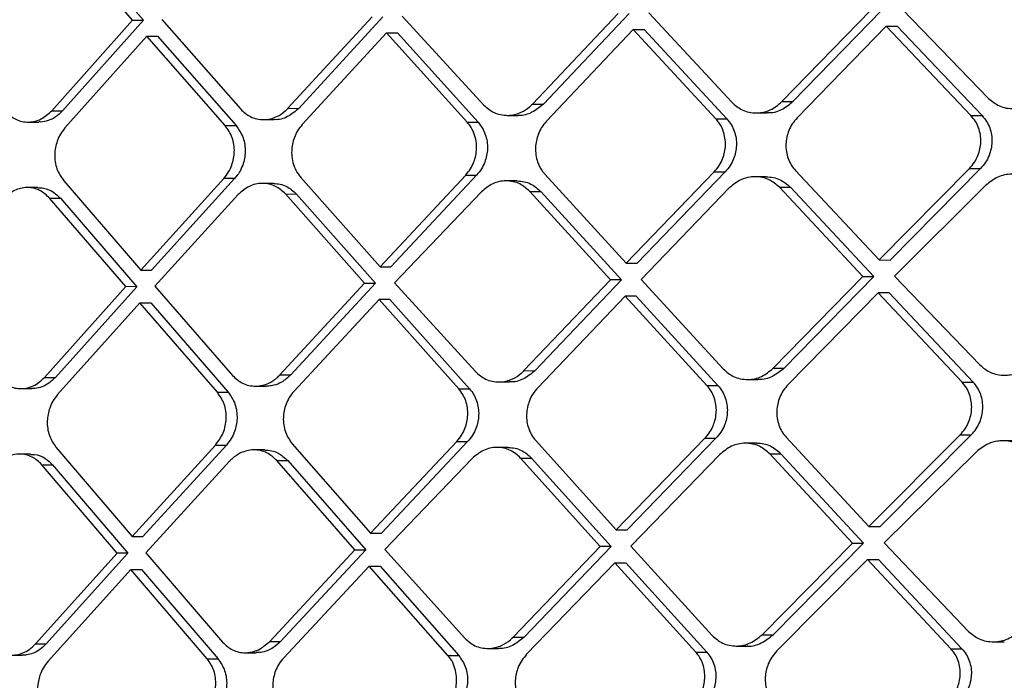
# Model space of a CAD drawing. Extents: x 935 to 1035, y 781 to 934.
# Drawn here: x 1023 to 1025, y 820 to 821 of the extents above; entities that cross this region are included whole.
import ezdxf

# ---------------------------------------------------------------- set-up
doc = ezdxf.new("R2010")
doc.units = 0
doc.header["$MEASUREMENT"] = 0
doc.layers.add('1', color=4, linetype='Continuous')

# ---------------------------------------------------------------- blocks, each defined once
blk = doc.blocks.new('2023 ENVOY HL')
at = {"layer": '1', "color": 3, "linetype": 'Continuous', "lineweight": 25}
for p, q in [((88.8282, 21.7606), (88.7247, 21.8791)), ((88.7392, 21.879), (88.8426, 21.7606)), ((89.0361, 21.6425), (89.149, 21.7651)), ((89.1635, 21.7651), (89.0507, 21.6424)), ((89.1891, 21.7657), (89.2987, 21.6469)), ((89.3638, 21.6481), (89.4787, 21.7696)), ((89.4934, 21.7696), (89.3784, 21.6481)), ((89.5199, 21.7701), (89.6309, 21.6505)), ((89.698, 21.6514), (89.8171, 21.774)), ((89.8319, 21.774), (89.7128, 21.6514)), ((89.8594, 21.7746), (89.9747, 21.6558)), ((88.7199, 21.6391), (88.8282, 21.7606)), ((88.8426, 21.7606), (88.7343, 21.6391)), ((88.8282, 21.7606), (88.8426, 21.7606)), ((88.8672, 21.7612), (88.9726, 21.6416)), ((89.8377, 21.7523), (89.7184, 21.6297)), ((89.9512, 21.6327), (89.8377, 21.7523)), ((89.8377, 21.7523), (89.8525, 21.7523)), ((89.8525, 21.7523), (89.9661, 21.6327)), ((88.8472, 21.7389), (88.7376, 21.6162)), ((88.9523, 21.6193), (88.8472, 21.7389)), ((88.8472, 21.7389), (88.8617, 21.7389)), ((88.8617, 21.7389), (88.9668, 21.6193)), ((89.1685, 21.7434), (89.0554, 21.6207)), ((89.2764, 21.6238), (89.1685, 21.7434)), ((89.1685, 21.7434), (89.1831, 21.7434)), ((89.1831, 21.7434), (89.291, 21.6238)), ((89.4988, 21.7479), (89.3825, 21.6252)), ((89.6095, 21.6282), (89.4988, 21.7479)), ((89.4988, 21.7479), (89.5134, 21.7478)), ((89.5134, 21.7478), (89.6242, 21.6282)), ((89.3638, 21.6481), (89.3784, 21.6481)), ((89.698, 21.6514), (89.7128, 21.6514)), ((88.7199, 21.6391), (88.7343, 21.6391)), ((89.0361, 21.6425), (89.0507, 21.6424)), ((89.33, 21.633), (89.3446, 21.633)), ((89.6634, 21.6363), (89.6781, 21.6363)), ((89.9512, 21.6327), (89.9661, 21.6327)), ((88.688, 21.6241), (88.7026, 21.624)), ((88.9523, 21.6193), (88.9668, 21.6193)), ((89.0033, 21.6274), (89.0178, 21.6273)), ((89.2764, 21.6238), (89.291, 21.6238)), ((89.6095, 21.6282), (89.6242, 21.6282)), ((89.1598, 21.4304), (89.2744, 21.5531)), ((89.289, 21.5531), (89.1743, 21.4304)), ((89.2744, 21.5531), (89.289, 21.553)), ((89.3804, 21.5545), (89.4895, 21.4349)), ((89.4895, 21.4349), (89.6074, 21.5575)), ((89.6221, 21.5575), (89.5042, 21.4349)), ((89.6074, 21.5575), (89.6221, 21.5575)), ((89.7162, 21.559), (89.8283, 21.4394)), ((89.8283, 21.4394), (89.9491, 21.562)), ((89.964, 21.562), (89.8431, 21.4393)), ((89.9491, 21.562), (89.964, 21.562)), ((88.7359, 21.5455), (88.8393, 21.4259)), ((88.8393, 21.4259), (88.9504, 21.5486)), ((88.9649, 21.5486), (88.8537, 21.4259)), ((88.9649, 21.5486), (88.9504, 21.5486)), ((89.0168, 21.5419), (89.0023, 21.5419)), ((89.0535, 21.55), (89.1598, 21.4304)), ((89.3434, 21.5453), (89.3287, 21.5453)), ((89.6769, 21.5509), (89.6621, 21.5509)), ((89.9712, 21.5395), (89.8487, 21.4176)), ((88.7014, 21.5363), (88.6871, 21.5363)), ((88.9695, 21.5269), (88.8581, 21.4042)), ((89.139, 21.4081), (89.0331, 21.5278)), ((89.0331, 21.5278), (89.0476, 21.5277)), ((89.0476, 21.5277), (89.1536, 21.4081)), ((89.2954, 21.5305), (89.1791, 21.4087)), ((89.4682, 21.4126), (89.3604, 21.5311)), ((89.3604, 21.5311), (89.375, 21.5311)), ((89.375, 21.5311), (89.4829, 21.4126)), ((89.6275, 21.5358), (89.5094, 21.4132)), ((89.6946, 21.5367), (89.7094, 21.5367)), ((89.8064, 21.4171), (89.6946, 21.5367)), ((89.7094, 21.5367), (89.8212, 21.4171)), ((88.8192, 21.4037), (88.717, 21.5221)), ((88.717, 21.5221), (88.7315, 21.5221)), ((88.7315, 21.5221), (88.8337, 21.4036)), ((89.8283, 21.4394), (89.8431, 21.4393)), ((88.8393, 21.4259), (88.8537, 21.4259)), ((89.0255, 21.2855), (89.139, 21.4082)), ((89.1536, 21.4081), (89.04, 21.2855)), ((89.139, 21.4081), (89.1536, 21.4081)), ((89.1791, 21.4087), (89.2874, 21.2899)), ((89.3524, 21.2912), (89.4682, 21.4126)), ((89.4829, 21.4126), (89.367, 21.2911)), ((89.4829, 21.4126), (89.4682, 21.4126)), ((89.5094, 21.4132), (89.6192, 21.2936)), ((89.6863, 21.2945), (89.8064, 21.4171)), ((89.8212, 21.4171), (89.7011, 21.2944)), ((89.8064, 21.4171), (89.8212, 21.4171)), ((89.8487, 21.4176), (89.963, 21.2989)), ((88.7103, 21.2822), (88.8192, 21.4037)), ((88.8337, 21.4036), (88.7248, 21.2822)), ((88.8336, 21.4036), (88.8192, 21.4037)), ((88.8581, 21.4042), (88.9621, 21.2846)), ((89.8267, 21.3954), (89.7064, 21.2727)), ((89.9393, 21.2758), (89.8267, 21.3954)), ((89.8416, 21.3953), (89.8267, 21.3954)), ((89.9542, 21.2757), (89.8416, 21.3953)), ((88.838, 21.3819), (88.7278, 21.2593)), ((88.9417, 21.2623), (88.838, 21.3819)), ((88.838, 21.3819), (88.8525, 21.3819)), ((88.8525, 21.3819), (88.9562, 21.2623)), ((89.1583, 21.3864), (89.0445, 21.2638)), ((89.265, 21.2668), (89.1583, 21.3864)), ((89.1729, 21.3864), (89.1583, 21.3864)), ((89.1729, 21.3864), (89.2796, 21.2668)), ((89.488, 21.3909), (89.3708, 21.2683)), ((89.5976, 21.2713), (89.488, 21.3909)), ((89.5027, 21.3909), (89.488, 21.3909)), ((89.5027, 21.3909), (89.6123, 21.2713)), ((89.3524, 21.2912), (89.367, 21.2911)), ((89.6863, 21.2945), (89.7011, 21.2944)), ((89.0255, 21.2855), (89.04, 21.2855)), ((89.3185, 21.2761), (89.3332, 21.2761)), ((89.6515, 21.2794), (89.6663, 21.2793)), ((89.9393, 21.2758), (89.9542, 21.2757)), ((88.6785, 21.2671), (88.6931, 21.2671)), ((88.9417, 21.2623), (88.9562, 21.2623)), ((88.9926, 21.2704), (89.0072, 21.2704)), ((89.265, 21.2668), (89.2796, 21.2668)), ((89.5976, 21.2713), (89.6123, 21.2713)), ((89.1469, 21.0735), (89.2623, 21.1961)), ((89.2769, 21.1961), (89.1615, 21.0735)), ((89.2623, 21.1961), (89.2769, 21.1961)), ((89.3681, 21.1976), (89.476, 21.0779)), ((89.476, 21.078), (89.5948, 21.2006)), ((89.6096, 21.2006), (89.4907, 21.0779)), ((89.5948, 21.2006), (89.6096, 21.2006)), ((89.7036, 21.202), (89.8146, 21.0824)), ((89.8146, 21.0824), (89.9365, 21.2051)), ((89.8294, 21.0824), (89.9514, 21.205)), ((89.9365, 21.2051), (89.9514, 21.205)), ((90.0087, 21.1972), (89.9937, 21.1973)), ((88.7255, 21.1886), (88.8275, 21.069)), ((88.8275, 21.069), (88.9392, 21.1916)), ((88.9538, 21.1916), (88.842, 21.069)), ((88.9393, 21.1916), (88.9538, 21.1916)), ((89.0054, 21.185), (88.9909, 21.185)), ((89.042, 21.1931), (89.1469, 21.0735)), ((89.3311, 21.1883), (89.3165, 21.1883)), ((89.6642, 21.1939), (89.6495, 21.194)), ((89.9585, 21.1825), (89.8348, 21.0607)), ((88.6913, 21.1793), (88.6769, 21.1794)), ((88.9581, 21.1699), (88.8461, 21.0473)), ((89.126, 21.0512), (89.0214, 21.1708)), ((89.0214, 21.1708), (89.036, 21.1708)), ((89.036, 21.1708), (89.1406, 21.0512)), ((89.283, 21.1736), (89.166, 21.0518)), ((89.4545, 21.0557), (89.3479, 21.1741)), ((89.3479, 21.1741), (89.3626, 21.1741)), ((89.3626, 21.1741), (89.4692, 21.0557)), ((89.6148, 21.1789), (89.4957, 21.0562)), ((89.7925, 21.0601), (89.6818, 21.1798)), ((89.6818, 21.1798), (89.6966, 21.1797)), ((89.8073, 21.0601), (89.6966, 21.1797)), ((88.8073, 21.0467), (88.7066, 21.1652)), ((88.7066, 21.1652), (88.721, 21.1651)), ((88.721, 21.1651), (88.8218, 21.0467)), ((89.476, 21.078), (89.4907, 21.0779)), ((89.8146, 21.0824), (89.8294, 21.0824)), ((88.8275, 21.069), (88.842, 21.069)), ((89.1469, 21.0735), (89.1615, 21.0735)), ((89.0118, 20.9286), (89.126, 21.0512)), ((89.1406, 21.0512), (89.0263, 20.9285)), ((89.126, 21.0512), (89.1406, 21.0512)), ((89.166, 21.0518), (89.273, 20.933)), ((89.3378, 20.9342), (89.4545, 21.0557)), ((89.4692, 21.0557), (89.3525, 20.9342)), ((89.4692, 21.0557), (89.4545, 21.0557)), ((89.4957, 21.0562), (89.6043, 20.9366)), ((89.6713, 20.9375), (89.7925, 21.0601)), ((89.6861, 20.9375), (89.8073, 21.0601)), ((89.7925, 21.0601), (89.8073, 21.0601)), ((89.8348, 21.0607), (89.9481, 20.9419)), ((88.698, 20.9252), (88.8073, 21.0467)), ((88.8218, 21.0467), (88.7124, 20.9252)), ((88.8218, 21.0467), (88.8073, 21.0467)), ((88.8461, 21.0473), (88.9486, 20.9277)), ((89.8127, 21.0384), (89.6912, 20.9158)), ((89.9242, 20.9188), (89.8127, 21.0384)), ((89.8127, 21.0384), (89.8275, 21.0384)), ((89.8275, 21.0384), (89.9391, 20.9188)), ((88.8258, 21.025), (88.7151, 20.9023)), ((88.9281, 20.9054), (88.8258, 21.025)), ((88.8258, 21.025), (88.8403, 21.025)), ((88.8403, 21.025), (88.9426, 20.9054)), ((89.1451, 21.0295), (89.0306, 20.9068)), ((89.2504, 20.9099), (89.1451, 21.0295)), ((89.1451, 21.0295), (89.1597, 21.0295)), ((89.1597, 21.0295), (89.265, 20.9099)), ((89.4741, 21.034), (89.356, 20.9113)), ((89.5825, 20.9143), (89.4741, 21.034)), ((89.4741, 21.034), (89.4888, 21.0339)), ((89.4888, 21.0339), (89.5972, 20.9143)), ((89.3378, 20.9342), (89.3525, 20.9342)), ((89.6713, 20.9375), (89.6861, 20.9375)), ((88.698, 20.9252), (88.7124, 20.9252)), ((89.0118, 20.9286), (89.0263, 20.9285)), ((89.3039, 20.9191), (89.3185, 20.9191)), ((89.6364, 20.9224), (89.6512, 20.9224)), ((89.9242, 20.9188), (89.9391, 20.9188)), ((89.9809, 20.9281), (89.9958, 20.928)), ((88.6662, 20.9101), (88.6807, 20.9101)), ((88.9281, 20.9054), (88.9426, 20.9054)), ((88.9789, 20.9135), (88.9936, 20.9134)), ((89.2504, 20.9099), (89.265, 20.9099)), ((89.5825, 20.9143), (89.5972, 20.9143))]:
    blk.add_line(p, q, dxfattribs=at)
for points, knots in [([(89.9747, 21.6558), (89.9793, 21.652), (89.9865, 21.6461), (89.9987, 21.6425), (90.0116, 21.6414), (90.0279, 21.6447), (90.0381, 21.6529), (90.0432, 21.657)], [0, 0, 0, 0, 0.234487, 0.363918, 0.501349, 0.750768, 1, 1, 1, 1]), ([(89.2987, 21.6469), (89.303, 21.6431), (89.3098, 21.6373), (89.3213, 21.6336), (89.3336, 21.6324), (89.3474, 21.6356), (89.3576, 21.6422), (89.3622, 21.6464), (89.3634, 21.6477), (89.3637, 21.6481), (89.3638, 21.6481)], [0, 0, 0, 0, 0.231617, 0.3615389, 0.5006614, 0.7495448, 0.9313277, 0.9798479, 0.9976132, 1, 1, 1, 1]), ([(89.3784, 21.6481), (89.3736, 21.644), (89.3638, 21.636), (89.3512, 21.6324), (89.345, 21.6331), (89.3446, 21.6331)], [0, 0, 0, 0, 0.487033, 0.973386, 1, 1, 1, 1]), ([(89.6309, 21.6505), (89.6353, 21.6467), (89.6422, 21.6408), (89.6541, 21.6369), (89.6629, 21.636), (89.6726, 21.6369), (89.6848, 21.6404), (89.6931, 21.6472), (89.698, 21.6514)], [0, 0, 0, 0, 0.229165, 0.359723, 0.500799, 0.587472, 0.750841, 1, 1, 1, 1]), ([(89.7128, 21.6514), (89.7078, 21.6473), (89.6978, 21.6392), (89.6848, 21.6357), (89.6784, 21.6364), (89.6781, 21.6364)], [0, 0, 0, 0, 0.488527, 0.976558, 1, 1, 1, 1]), ([(88.6584, 21.6379), (88.6626, 21.6341), (88.6691, 21.6282), (88.68, 21.6246), (88.6915, 21.6235), (88.7062, 21.6268), (88.7153, 21.635), (88.7199, 21.6391)], [0, 0, 0, 0, 0.238992, 0.367135, 0.500719, 0.750102, 1, 1, 1, 1]), ([(88.7343, 21.6391), (88.7313, 21.6362), (88.7255, 21.6305), (88.7153, 21.6258), (88.7076, 21.6239), (88.7035, 21.6242), (88.7026, 21.6243)], [0, 0, 0, 0, 0.333502, 0.641518, 0.923936, 1, 1, 1, 1]), ([(88.9726, 21.6416), (88.9768, 21.6377), (88.9834, 21.6317), (88.9947, 21.628), (89.0067, 21.6267), (89.0202, 21.6299), (89.0302, 21.6365), (89.0346, 21.6408), (89.0358, 21.642), (89.0361, 21.6423), (89.0361, 21.6424), (89.0362, 21.6424)], [0, 0, 0, 0, 0.234802, 0.363876, 0.50045, 0.749351, 0.934449, 0.982234, 0.994862, 0.99944, 1, 1, 1, 1]), ([(89.0507, 21.6424), (89.0459, 21.6384), (89.0364, 21.6302), (89.024, 21.6267), (89.018, 21.6274), (89.0178, 21.6274)], [0, 0, 0, 0, 0.49189, 0.982923, 1, 1, 1, 1]), ([(89.9491, 21.562), (89.9515, 21.5647), (89.956, 21.5698), (89.962, 21.5815), (89.9649, 21.5943), (89.9641, 21.607), (89.9617, 21.6164), (89.9575, 21.6253), (89.9533, 21.6302), (89.9512, 21.6327)], [0, 0, 0, 0, 0.136156, 0.264781, 0.499093, 0.621775, 0.74611, 0.872059, 1, 1, 1, 1]), ([(89.9661, 21.6327), (89.9682, 21.6302), (89.9724, 21.6253), (89.9765, 21.6164), (89.979, 21.607), (89.9798, 21.5943), (89.9769, 21.5815), (89.9709, 21.5698), (89.9663, 21.5646), (89.964, 21.562)], [0, 0, 0, 0, 0.127942, 0.253892, 0.378197, 0.501225, 0.735359, 0.863917, 1, 1, 1, 1]), ([(88.9504, 21.5486), (88.9527, 21.5514), (88.957, 21.5567), (88.9624, 21.5686), (88.9655, 21.5845), (88.9629, 21.6039), (88.9558, 21.6142), (88.9523, 21.6193)], [0, 0, 0, 0, 0.141045, 0.271655, 0.500831, 0.750112, 1, 1, 1, 1]), ([(88.9668, 21.6193), (88.9703, 21.6142), (88.9774, 21.6039), (88.98, 21.5845), (88.977, 21.5686), (88.9715, 21.5567), (88.9672, 21.5513), (88.9649, 21.5486)], [0, 0, 0, 0, 0.249498, 0.499213, 0.728388, 0.858986, 1, 1, 1, 1]), ([(89.0554, 21.6207), (89.0532, 21.618), (89.049, 21.6128), (89.0434, 21.601), (89.0408, 21.5881), (89.0416, 21.5749), (89.0444, 21.5644), (89.0486, 21.5559), (89.0522, 21.5515), (89.0535, 21.55)], [0, 0, 0, 0, 0.137052, 0.266084, 0.499168, 0.625394, 0.770117, 0.921292, 1, 1, 1, 1]), ([(89.2744, 21.5531), (89.2767, 21.5558), (89.281, 21.5611), (89.2867, 21.5729), (89.2894, 21.5857), (89.2886, 21.5988), (89.2857, 21.6094), (89.2815, 21.6179), (89.2777, 21.6223), (89.2764, 21.6238)], [0, 0, 0, 0, 0.138274, 0.267765, 0.49973, 0.624982, 0.769065, 0.920222, 1, 1, 1, 1]), ([(89.291, 21.6238), (89.293, 21.6213), (89.2969, 21.6164), (89.3022, 21.6048), (89.3047, 21.5888), (89.3013, 21.5729), (89.2957, 21.561), (89.2913, 21.5558), (89.289, 21.553)], [0, 0, 0, 0, 0.126336, 0.251917, 0.500006, 0.73194, 0.861541, 1, 1, 1, 1]), ([(89.3825, 21.6252), (89.3802, 21.6225), (89.3759, 21.6173), (89.3701, 21.6056), (89.3674, 21.5927), (89.3682, 21.58), (89.3708, 21.5693), (89.3749, 21.5613), (89.3786, 21.5563), (89.38, 21.555), (89.3804, 21.5545)], [0, 0, 0, 0, 0.135929, 0.264497, 0.498897, 0.624999, 0.749378, 0.925193, 0.975196, 1, 1, 1, 1]), ([(89.6074, 21.5575), (89.6097, 21.5602), (89.6141, 21.5654), (89.62, 21.5772), (89.6228, 21.59), (89.622, 21.6027), (89.6193, 21.6132), (89.6151, 21.6219), (89.6109, 21.6266), (89.6095, 21.6282)], [0, 0, 0, 0, 0.136973, 0.265919, 0.49938, 0.624618, 0.749371, 0.915053, 1, 1, 1, 1]), ([(89.6242, 21.6282), (89.6262, 21.6258), (89.6303, 21.6209), (89.6343, 21.612), (89.6368, 21.6026), (89.6375, 21.59), (89.6347, 21.5772), (89.6289, 21.5654), (89.6244, 21.5602), (89.6221, 21.5575)], [0, 0, 0, 0, 0.12709, 0.252745, 0.37721, 0.500827, 0.734169, 0.8631, 1, 1, 1, 1]), ([(89.7184, 21.6297), (89.7161, 21.627), (89.7116, 21.6219), (89.7057, 21.6102), (89.7029, 21.5973), (89.7036, 21.5846), (89.7061, 21.5751), (89.7102, 21.5663), (89.7142, 21.5614), (89.7162, 21.559)], [0, 0, 0, 0, 0.135292, 0.263598, 0.498713, 0.623251, 0.748117, 0.873627, 1, 1, 1, 1]), ([(88.7376, 21.6162), (88.7354, 21.6135), (88.7312, 21.6081), (88.7259, 21.5963), (88.7234, 21.5834), (88.7243, 21.5708), (88.7272, 21.5582), (88.7324, 21.5506), (88.7359, 21.5455)], [0, 0, 0, 0, 0.139642, 0.269659, 0.499985, 0.628194, 0.754434, 1, 1, 1, 1]), ([(89.6946, 21.5367), (89.6902, 21.5405), (89.6834, 21.5464), (89.6715, 21.5503), (89.6641, 21.551), (89.6586, 21.5508), (89.6525, 21.5502), (89.6409, 21.547), (89.6325, 21.54), (89.6275, 21.5358)], [0, 0, 0, 0, 0.227492, 0.358492, 0.500867, 0.528129, 0.578982, 0.75087, 1, 1, 1, 1]), ([(90.0397, 21.54), (90.0351, 21.5439), (90.028, 21.5498), (90.0158, 21.5536), (90.0029, 21.5548), (89.9866, 21.5517), (89.9763, 21.5435), (89.9712, 21.5395)], [0, 0, 0, 0, 0.233299, 0.363047, 0.501435, 0.750863, 1, 1, 1, 1]), ([(89.0331, 21.5278), (89.0288, 21.5316), (89.0223, 21.5375), (89.011, 21.5413), (88.999, 21.5426), (88.9837, 21.5393), (88.9742, 21.531), (88.9695, 21.5269)], [0, 0, 0, 0, 0.232706, 0.36248, 0.500956, 0.750269, 1, 1, 1, 1]), ([(89.0168, 21.5419), (89.0198, 21.5417), (89.0259, 21.5413), (89.0369, 21.5374), (89.0434, 21.5315), (89.0476, 21.5277)], [0, 0, 0, 0, 0.265277, 0.52958, 1, 1, 1, 1]), ([(89.3604, 21.5311), (89.3561, 21.5349), (89.3494, 21.5408), (89.3379, 21.5446), (89.3256, 21.5459), (89.3099, 21.5428), (89.3002, 21.5346), (89.2954, 21.5305)], [0, 0, 0, 0, 0.230241, 0.360715, 0.501166, 0.75044, 1, 1, 1, 1]), ([(89.3434, 21.5452), (89.3465, 21.545), (89.3528, 21.5446), (89.3641, 21.5407), (89.3708, 21.5348), (89.375, 21.5311)], [0, 0, 0, 0, 0.271526, 0.53632, 1, 1, 1, 1]), ([(89.6769, 21.5508), (89.6801, 21.5506), (89.6866, 21.5503), (89.6982, 21.5463), (89.705, 21.5404), (89.7094, 21.5367)], [0, 0, 0, 0, 0.270016, 0.538468, 1, 1, 1, 1]), ([(88.717, 21.5221), (88.7129, 21.526), (88.7065, 21.5319), (88.6957, 21.5357), (88.6842, 21.5369), (88.6694, 21.5338), (88.6603, 21.5256), (88.6557, 21.5216)], [0, 0, 0, 0, 0.236385, 0.365183, 0.50077, 0.750143, 1, 1, 1, 1]), ([(88.7014, 21.5361), (88.7039, 21.536), (88.7113, 21.5358), (88.7221, 21.5313), (88.7287, 21.5248), (88.7315, 21.5221)], [0, 0, 0, 0, 0.220317, 0.667782, 1, 1, 1, 1]), ([(89.4895, 21.4349), (89.4923, 21.4349), (89.4972, 21.4349), (89.5021, 21.4349), (89.5042, 21.4349)], [0, 0, 0, 0, 0.559913, 1, 1, 1, 1]), ([(89.1598, 21.4304), (89.1625, 21.4304), (89.1673, 21.4304), (89.1722, 21.4304), (89.1743, 21.4304)], [0, 0, 0, 0, 0.560021, 1, 1, 1, 1]), ([(89.2874, 21.2899), (89.2917, 21.2861), (89.2985, 21.2803), (89.31, 21.2766), (89.3222, 21.2754), (89.336, 21.2787), (89.3462, 21.2853), (89.3508, 21.2896), (89.352, 21.2908), (89.3523, 21.2911), (89.3524, 21.2912)], [0, 0, 0, 0, 0.234067, 0.363361, 0.500655, 0.749574, 0.933313, 0.981367, 0.998112, 1, 1, 1, 1]), ([(89.367, 21.2911), (89.3621, 21.2871), (89.3523, 21.279), (89.3397, 21.2755), (89.3335, 21.2761), (89.3332, 21.2761)], [0, 0, 0, 0, 0.488963, 0.97663, 1, 1, 1, 1]), ([(89.6192, 21.2936), (89.6236, 21.2897), (89.6305, 21.2837), (89.6424, 21.28), (89.6551, 21.2787), (89.6712, 21.282), (89.6813, 21.2903), (89.6863, 21.2944)], [0, 0, 0, 0, 0.231625, 0.361796, 0.501318, 0.750508, 1, 1, 1, 1]), ([(89.7011, 21.2944), (89.696, 21.2904), (89.6859, 21.2823), (89.6729, 21.2787), (89.6665, 21.2794), (89.6663, 21.2794)], [0, 0, 0, 0, 0.489245, 0.977324, 1, 1, 1, 1]), ([(89.963, 21.2989), (89.9675, 21.2951), (89.9745, 21.2892), (89.9867, 21.2856), (89.9957, 21.2847), (90.0055, 21.2857), (90.0179, 21.2891), (90.0264, 21.296), (90.0315, 21.3001)], [0, 0, 0, 0, 0.228624, 0.359381, 0.500905, 0.588022, 0.750957, 1, 1, 1, 1]), ([(88.6491, 21.281), (88.6533, 21.2771), (88.6598, 21.2711), (88.6706, 21.2676), (88.6809, 21.2666), (88.6915, 21.2688), (88.7021, 21.2741), (88.7074, 21.2793), (88.7103, 21.2822)], [0, 0, 0, 0, 0.241437, 0.368638, 0.499852, 0.697293, 0.83558, 1, 1, 1, 1]), ([(88.7248, 21.2822), (88.722, 21.2794), (88.7165, 21.274), (88.707, 21.2693), (88.6991, 21.2671), (88.6945, 21.2673), (88.6931, 21.2673)], [0, 0, 0, 0, 0.311914, 0.604306, 0.877281, 1, 1, 1, 1]), ([(88.7103, 21.2822), (88.713, 21.2822), (88.7178, 21.2822), (88.7227, 21.2822), (88.7248, 21.2822)], [0, 0, 0, 0, 0.559949, 1, 1, 1, 1]), ([(88.9621, 21.2846), (88.9663, 21.2807), (88.9729, 21.2747), (88.9841, 21.271), (88.996, 21.2698), (89.0055, 21.272), (89.0118, 21.2751), (89.0145, 21.2765), (89.0187, 21.2792), (89.0226, 21.2825), (89.0247, 21.2847), (89.0253, 21.2853), (89.0254, 21.2854), (89.0255, 21.2855), (89.0255, 21.2855)], [0, 0, 0, 0, 0.237348, 0.365682, 0.500182, 0.748975, 0.764454, 0.790574, 0.874575, 0.96721, 0.991096, 0.997407, 0.999711, 1, 1, 1, 1]), ([(89.04, 21.2855), (89.036, 21.2819), (89.0292, 21.2756), (89.0186, 21.2717), (89.0119, 21.2705), (89.0087, 21.2704), (89.0076, 21.2704), (89.0073, 21.2704), (89.0072, 21.2705)], [0, 0, 0, 0, 0.416656, 0.720092, 0.909698, 0.97689, 0.98504, 1, 1, 1, 1]), ([(89.9365, 21.2051), (89.9389, 21.2077), (89.9435, 21.2129), (89.9496, 21.2246), (89.9526, 21.2374), (89.9519, 21.2501), (89.9496, 21.2595), (89.9454, 21.2684), (89.9413, 21.2733), (89.9393, 21.2758)], [0, 0, 0, 0, 0.137317, 0.266318, 0.499178, 0.622486, 0.747098, 0.872808, 1, 1, 1, 1]), ([(89.9514, 21.205), (89.9538, 21.2077), (89.9584, 21.2129), (89.9645, 21.2246), (89.9675, 21.2374), (89.9668, 21.25), (89.9645, 21.2595), (89.9603, 21.2684), (89.9562, 21.2733), (89.9542, 21.2757)], [0, 0, 0, 0, 0.137185, 0.266079, 0.49851, 0.622501, 0.747035, 0.872789, 1, 1, 1, 1]), ([(88.9393, 21.1916), (88.9431, 21.1968), (88.9507, 21.2072), (88.9546, 21.2271), (88.9522, 21.247), (88.9452, 21.2572), (88.9417, 21.2623)], [0, 0, 0, 0, 0.250067, 0.499983, 0.751524, 1, 1, 1, 1]), ([(88.9562, 21.2623), (88.9597, 21.2573), (88.965, 21.2496), (88.9678, 21.2369), (88.9685, 21.2245), (88.966, 21.2118), (88.9605, 21.1999), (88.9561, 21.1945), (88.9538, 21.1916)], [0, 0, 0, 0, 0.24731, 0.373058, 0.499777, 0.723983, 0.8556, 1, 1, 1, 1]), ([(89.0445, 21.2638), (89.0423, 21.261), (89.0379, 21.2557), (89.0323, 21.2439), (89.0296, 21.2311), (89.0304, 21.2184), (89.0332, 21.2058), (89.0385, 21.1981), (89.042, 21.1931)], [0, 0, 0, 0, 0.139688, 0.269677, 0.49978, 0.62756, 0.753662, 1, 1, 1, 1]), ([(89.2623, 21.1961), (89.2646, 21.1989), (89.2691, 21.2042), (89.2748, 21.216), (89.2775, 21.2287), (89.2769, 21.2413), (89.2746, 21.2507), (89.2707, 21.2595), (89.2669, 21.2644), (89.265, 21.2668)], [0, 0, 0, 0, 0.140424, 0.270619, 0.499532, 0.624445, 0.749592, 0.874714, 1, 1, 1, 1]), ([(89.2796, 21.2668), (89.2815, 21.2644), (89.2853, 21.2595), (89.2892, 21.2508), (89.2915, 21.2413), (89.2922, 21.2288), (89.2895, 21.216), (89.2837, 21.2042), (89.2793, 21.1989), (89.2769, 21.1961)], [0, 0, 0, 0, 0.125014, 0.249923, 0.37491, 0.500067, 0.729233, 0.859482, 1, 1, 1, 1]), ([(89.3708, 21.2683), (89.3685, 21.2656), (89.3641, 21.2603), (89.3583, 21.2486), (89.3555, 21.2357), (89.3561, 21.223), (89.3585, 21.2136), (89.3624, 21.2048), (89.3662, 21.2), (89.3681, 21.1976)], [0, 0, 0, 0, 0.137622, 0.266783, 0.498941, 0.625318, 0.75082, 0.875659, 1, 1, 1, 1]), ([(89.5948, 21.2006), (89.5972, 21.2033), (89.6017, 21.2086), (89.6076, 21.2203), (89.6105, 21.2331), (89.6099, 21.2457), (89.6075, 21.2551), (89.6035, 21.264), (89.5996, 21.2688), (89.5976, 21.2713)], [0, 0, 0, 0, 0.138523, 0.268035, 0.499421, 0.623455, 0.74833, 0.87374, 1, 1, 1, 1]), ([(89.6123, 21.2713), (89.6143, 21.2688), (89.6183, 21.2639), (89.6223, 21.2551), (89.6246, 21.2457), (89.6253, 21.2331), (89.6224, 21.2203), (89.6165, 21.2085), (89.6119, 21.2033), (89.6096, 21.2006)], [0, 0, 0, 0, 0.126143, 0.251441, 0.376198, 0.500612, 0.731989, 0.861457, 1, 1, 1, 1]), ([(89.7064, 21.2727), (89.7041, 21.2701), (89.6996, 21.2649), (89.6935, 21.2532), (89.6906, 21.2403), (89.6913, 21.2276), (89.6936, 21.2181), (89.6977, 21.2093), (89.7016, 21.2045), (89.7036, 21.202)], [0, 0, 0, 0, 0.136582, 0.265302, 0.49867, 0.624118, 0.749328, 0.874544, 1, 1, 1, 1]), ([(88.7278, 21.2593), (88.7255, 21.2564), (88.7212, 21.251), (88.7159, 21.239), (88.7134, 21.2263), (88.7142, 21.2138), (88.717, 21.2011), (88.7222, 21.1936), (88.7255, 21.1886)], [0, 0, 0, 0, 0.144192, 0.275739, 0.500012, 0.629968, 0.756754, 1, 1, 1, 1]), ([(90.027, 21.1831), (90.0225, 21.1868), (90.0155, 21.1928), (90.0034, 21.1966), (89.9945, 21.1975), (89.9846, 21.1967), (89.9721, 21.1934), (89.9636, 21.1866), (89.9585, 21.1825)], [0, 0, 0, 0, 0.2276, 0.358618, 0.50097, 0.585553, 0.751022, 1, 1, 1, 1]), ([(89.0214, 21.1708), (89.0172, 21.1747), (89.0107, 21.1807), (88.9994, 21.1844), (88.9875, 21.1857), (88.9741, 21.1825), (88.9639, 21.1757), (88.9594, 21.1713), (88.9582, 21.17), (88.9581, 21.1699)], [0, 0, 0, 0, 0.235327, 0.364279, 0.500451, 0.749487, 0.92991, 0.992854, 1, 1, 1, 1]), ([(89.0054, 21.1849), (89.0083, 21.1847), (89.0143, 21.1844), (89.0253, 21.1805), (89.0318, 21.1746), (89.036, 21.1708)], [0, 0, 0, 0, 0.260283, 0.523814, 1, 1, 1, 1]), ([(89.3479, 21.1741), (89.3437, 21.178), (89.337, 21.1839), (89.3255, 21.1877), (89.3133, 21.189), (89.2977, 21.1858), (89.2879, 21.1777), (89.283, 21.1736)], [0, 0, 0, 0, 0.23278, 0.362585, 0.501148, 0.750334, 1, 1, 1, 1]), ([(89.3311, 21.1883), (89.3342, 21.1881), (89.3405, 21.1877), (89.3517, 21.1838), (89.3583, 21.1779), (89.3626, 21.1741)], [0, 0, 0, 0, 0.267008, 0.530511, 1, 1, 1, 1]), ([(89.6818, 21.1798), (89.6774, 21.1836), (89.6706, 21.1895), (89.6587, 21.1933), (89.646, 21.1946), (89.6298, 21.1913), (89.6198, 21.183), (89.6147, 21.1789)], [0, 0, 0, 0, 0.23004, 0.360591, 0.501357, 0.750559, 1, 1, 1, 1]), ([(89.6966, 21.1797), (89.6922, 21.1835), (89.6853, 21.1895), (89.6738, 21.1933), (89.6674, 21.1937), (89.6642, 21.1938)], [0, 0, 0, 0, 0.470309, 0.737408, 1, 1, 1, 1]), ([(88.7066, 21.1652), (88.7025, 21.1691), (88.6961, 21.175), (88.6853, 21.1787), (88.6751, 21.1799), (88.6645, 21.1778), (88.6539, 21.1726), (88.6485, 21.1674), (88.6455, 21.1646)], [0, 0, 0, 0, 0.239149, 0.366922, 0.499876, 0.695519, 0.834248, 1, 1, 1, 1]), ([(88.6913, 21.1791), (88.6931, 21.1791), (88.7, 21.1791), (88.7109, 21.175), (88.7179, 21.1682), (88.721, 21.1651)], [0, 0, 0, 0, 0.163028, 0.624899, 1, 1, 1, 1]), ([(89.273, 20.933), (89.2773, 20.9292), (89.284, 20.9232), (89.2955, 20.9197), (89.3076, 20.9185), (89.3215, 20.9218), (89.3317, 20.9284), (89.3363, 20.9327), (89.3374, 20.9338), (89.3377, 20.9341), (89.3378, 20.9342), (89.3378, 20.9342), (89.3378, 20.9342), (89.3378, 20.9342)], [0, 0, 0, 0, 0.23614, 0.364903, 0.500599, 0.749546, 0.936401, 0.983682, 0.995709, 0.998827, 0.999652, 0.999956, 1, 1, 1, 1]), ([(89.3525, 20.9342), (89.3475, 20.9301), (89.3377, 20.9221), (89.325, 20.9185), (89.3188, 20.9192), (89.3185, 20.9192)], [0, 0, 0, 0, 0.488288, 0.97459, 1, 1, 1, 1]), ([(89.6043, 20.9366), (89.6087, 20.9327), (89.6156, 20.9267), (89.6274, 20.923), (89.6401, 20.9218), (89.6562, 20.9251), (89.6663, 20.9334), (89.6713, 20.9375)], [0, 0, 0, 0, 0.233449, 0.363138, 0.501279, 0.750329, 1, 1, 1, 1]), ([(89.6512, 20.9225), (89.6515, 20.9225), (89.6579, 20.9218), (89.6709, 20.9254), (89.681, 20.9334), (89.6861, 20.9375)], [0, 0, 0, 0, 0.025432, 0.511853, 1, 1, 1, 1]), ([(89.9481, 20.9419), (89.9526, 20.9382), (89.9597, 20.9323), (89.9718, 20.9286), (89.9848, 20.9275), (90.0013, 20.9308), (90.0116, 20.939), (90.0167, 20.9431)], [0, 0, 0, 0, 0.230527, 0.360965, 0.501358, 0.750568, 1, 1, 1, 1]), ([(88.6371, 20.924), (88.6413, 20.9201), (88.6477, 20.9141), (88.6584, 20.9107), (88.6689, 20.9096), (88.6798, 20.912), (88.6902, 20.9177), (88.6953, 20.9226), (88.698, 20.9252)], [0, 0, 0, 0, 0.244052, 0.37059, 0.499868, 0.713826, 0.847996, 1, 1, 1, 1]), ([(88.7124, 20.9252), (88.7097, 20.9226), (88.7045, 20.9174), (88.6954, 20.9127), (88.6874, 20.9103), (88.6825, 20.9103), (88.6807, 20.9104)], [0, 0, 0, 0, 0.295913, 0.576861, 0.842901, 1, 1, 1, 1]), ([(88.9486, 20.9277), (88.9529, 20.9237), (88.9594, 20.9177), (88.9706, 20.914), (88.9804, 20.913), (88.9893, 20.9145), (89.0007, 20.9187), (89.007, 20.9244), (89.0118, 20.9285)], [0, 0, 0, 0, 0.239717, 0.367494, 0.500275, 0.664182, 0.750256, 1, 1, 1, 1]), ([(89.0263, 20.9285), (89.0233, 20.9257), (89.0174, 20.9201), (89.0072, 20.9154), (88.9992, 20.9134), (88.9948, 20.9136), (88.9936, 20.9137)], [0, 0, 0, 0, 0.324666, 0.626544, 0.905657, 1, 1, 1, 1]), ([(89.9208, 20.8481), (89.9233, 20.8508), (89.9279, 20.856), (89.9341, 20.8677), (89.9372, 20.8805), (89.9366, 20.8931), (89.9343, 20.9026), (89.9303, 20.9115), (89.9262, 20.9164), (89.9242, 20.9188)], [0, 0, 0, 0, 0.138576, 0.268037, 0.49943, 0.623305, 0.748109, 0.873531, 1, 1, 1, 1]), ([(89.9391, 20.9188), (89.9411, 20.9163), (89.9452, 20.9114), (89.9492, 20.9026), (89.9516, 20.8931), (89.9521, 20.8805), (89.949, 20.8677), (89.9429, 20.856), (89.9382, 20.8508), (89.9358, 20.8481)], [0, 0, 0, 0, 0.126283, 0.251517, 0.376133, 0.500544, 0.731901, 0.861406, 1, 1, 1, 1]), ([(88.9251, 20.8347), (88.9289, 20.8399), (88.9366, 20.8502), (88.94, 20.867), (88.9394, 20.88), (88.9367, 20.8927), (88.9315, 20.9003), (88.9281, 20.9054)], [0, 0, 0, 0, 0.249804, 0.499463, 0.627403, 0.753727, 1, 1, 1, 1]), ([(88.9426, 20.9054), (88.946, 20.9003), (88.9512, 20.8927), (88.954, 20.8801), (88.9546, 20.8678), (88.952, 20.8552), (88.9465, 20.8432), (88.942, 20.8376), (88.9396, 20.8347)], [0, 0, 0, 0, 0.245056, 0.371114, 0.499196, 0.717282, 0.850675, 1, 1, 1, 1]), ([(89.0306, 20.9068), (89.0283, 20.9041), (89.0239, 20.8987), (89.0182, 20.8869), (89.0155, 20.8741), (89.0161, 20.8606), (89.0188, 20.85), (89.0229, 20.8416), (89.0262, 20.8376), (89.0274, 20.8361)], [0, 0, 0, 0, 0.140959, 0.268688, 0.501227, 0.625941, 0.787428, 0.924741, 1, 1, 1, 1]), ([(89.2471, 20.8392), (89.2495, 20.842), (89.254, 20.8474), (89.2598, 20.8592), (89.2626, 20.8719), (89.262, 20.8849), (89.2594, 20.8955), (89.2554, 20.904), (89.2516, 20.9084), (89.2504, 20.9099)], [0, 0, 0, 0, 0.143012, 0.274121, 0.499818, 0.625497, 0.769248, 0.921207, 1, 1, 1, 1]), ([(89.265, 20.9099), (89.2685, 20.9048), (89.2739, 20.8971), (89.2766, 20.8844), (89.2772, 20.8719), (89.2744, 20.8592), (89.2687, 20.8474), (89.2641, 20.842), (89.2617, 20.8391)], [0, 0, 0, 0, 0.247382, 0.372772, 0.499003, 0.725322, 0.856705, 1, 1, 1, 1]), ([(89.356, 20.9113), (89.3537, 20.9086), (89.3492, 20.9033), (89.3433, 20.8915), (89.3404, 20.8787), (89.3409, 20.8662), (89.3434, 20.8554), (89.3476, 20.8471), (89.3511, 20.8421), (89.3525, 20.8408), (89.3527, 20.8406)], [0, 0, 0, 0, 0.139564, 0.269345, 0.49893, 0.625722, 0.749305, 0.925699, 0.990886, 1, 1, 1, 1]), ([(89.5791, 20.8436), (89.5815, 20.8464), (89.5861, 20.8517), (89.5921, 20.8635), (89.595, 20.8762), (89.5945, 20.8888), (89.592, 20.8993), (89.588, 20.908), (89.5838, 20.9127), (89.5825, 20.9144)], [0, 0, 0, 0, 0.14021, 0.270297, 0.499723, 0.625204, 0.749324, 0.915712, 1, 1, 1, 1]), ([(89.5972, 20.9143), (89.5992, 20.9119), (89.6031, 20.907), (89.607, 20.8982), (89.6093, 20.8888), (89.6098, 20.8762), (89.6069, 20.8634), (89.6009, 20.8517), (89.5962, 20.8464), (89.5939, 20.8436)], [0, 0, 0, 0, 0.125163, 0.250136, 0.3751, 0.500327, 0.729637, 0.85977, 1, 1, 1, 1]), ([(89.6912, 20.9158), (89.6889, 20.9131), (89.6843, 20.9079), (89.6782, 20.8962), (89.6752, 20.8834), (89.6757, 20.8707), (89.678, 20.8612), (89.682, 20.8524), (89.6859, 20.8475), (89.6878, 20.8451)], [0, 0, 0, 0, 0.137932, 0.267106, 0.498738, 0.625051, 0.750511, 0.875382, 1, 1, 1, 1]), ([(88.7151, 20.9023), (88.7128, 20.8993), (88.7083, 20.8936), (88.703, 20.8816), (88.7006, 20.869), (88.7012, 20.8567), (88.704, 20.8441), (88.709, 20.8366), (88.7123, 20.8316)], [0, 0, 0, 0, 0.151574, 0.285559, 0.500083, 0.63196, 0.759382, 1, 1, 1, 1])]:
    blk.add_open_spline(points, degree=3, knots=knots, dxfattribs=at)

msp = doc.modelspace()

# ---------------------------------------------------------------- block references
at = {"layer": '1'}
msp.add_blockref('2023 ENVOY HL', (934.7706, 798.9553), dxfattribs=at)

doc.saveas('drawing.dxf')
